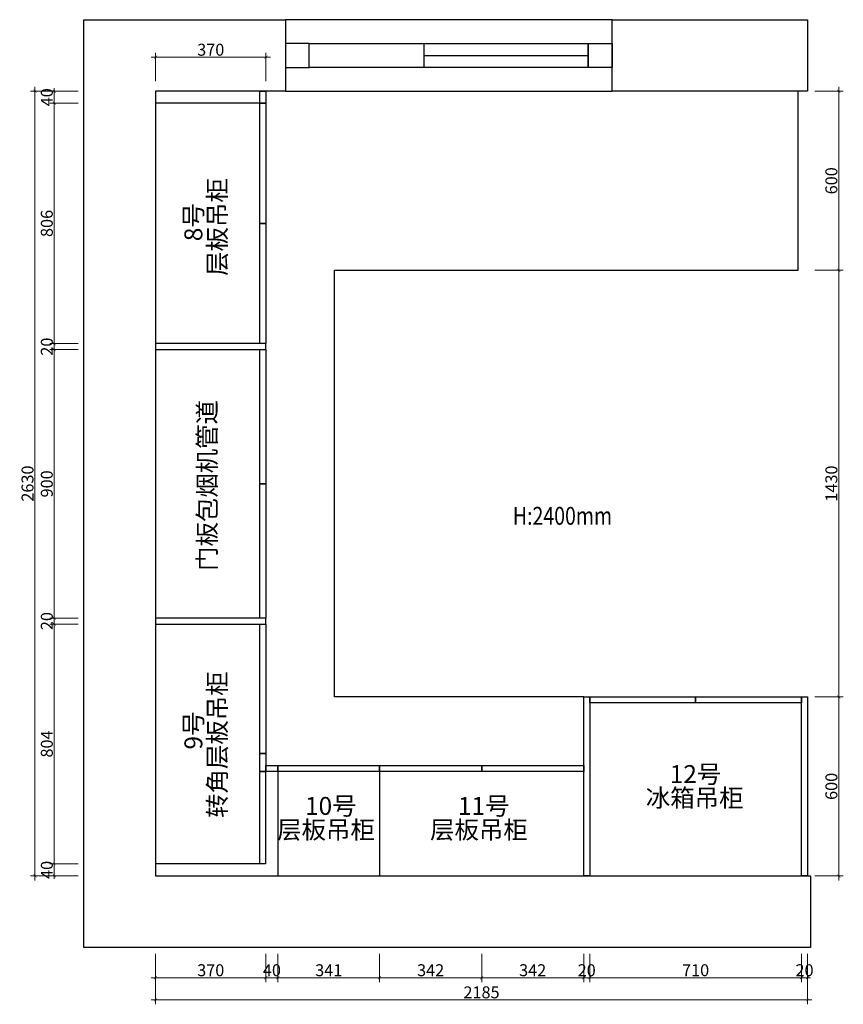
# Model space of a CAD drawing. Units: millimetres. Extents: x 1047784 to 1100323, y -1141884 to -1126692.
# Drawn here: x 1062393 to 1065153, y -1134575 to -1131275 of the extents above; entities that cross this region are included whole.
import ezdxf

# ---------------------------------------------------------------- set-up
doc = ezdxf.new("R2010")
doc.units = ezdxf.units.MM
doc.header["$PDMODE"] = 35
doc.layers.add('Q-土建柱及剪力墙', color=2, linetype='Continuous')
doc.styles.get("Standard").update_dxf_attribs({"font": 'txt', "bigfont": 'gbcbig.shx'})
doc.styles.add('宋体40注释', font='txt', dxfattribs={"width": 0.8})
doc.dimstyles.new('1倍宋体40', dxfattribs={"dimtxt": 40, "dimasz": 10, "dimexe": 15, "dimexo": 15, "dimgap": 5, "dimtad": 3, "dimdec": 0, "dimdsep": 46, "dimtxsty": '宋体40注释', "dimblk": 'ARCHTICK', "dimcen": 30, "dimdle": 15, "dimclrd": 4, "dimclre": 4, "dimclrt": 7, "dimadec": 0, "dimazin": 2, "dimtfac": 1, "dimtdec": 0, "dimtix": 1, "dimtmove": 1, "dimatfit": 3, "dimldrblk": 'DOT', "dimfxl": 80, "dimfxlon": 1, "dimtolj": 1, "dimtzin": 0, "dimlwd": 5, "dimlwe": 5, "dimarcsym": 0})

# ---------------------------------------------------------------- blocks, each defined once
blk = doc.blocks.new('_ArchTick')
at = {"color": 0, "linetype": 'ByBlock', "const_width": 0.15}
blk.add_lwpolyline([(-0.5, -0.5), (0.5, 0.5)], dxfattribs=at)
blk = doc.blocks.new('*D123')
at = {"color": 4, "lineweight": 5, "transparency": 16777216}
for p, q in [((1064283, -1134406.1), (1064283, -1134501.1)), ((1064303, -1134406.1), (1064303, -1134501.1)), ((1064283, -1134486.1), (1064273, -1134486.1)), ((1064283, -1134486.1), (1064303, -1134486.1)), ((1064303, -1134486.1), (1064313, -1134486.1))]:
    blk.add_line(p, q, dxfattribs=at)
at = {"layer": 'Defpoints', "color": 0, "transparency": 16777216}
for p in [(1064283, -1133584.8), (1064303, -1133564.8), (1064303, -1134486.1)]:
    blk.add_point(p, dxfattribs=at)
at = {"color": 4, "lineweight": 5, "transparency": 16777216, "xscale": 10, "yscale": 10, "zscale": 10}
blk.add_blockref('_ArchTick', (1064283, -1134486.1), dxfattribs=at)
at = {"color": 4, "lineweight": 5, "transparency": 16777216, "xscale": 10, "yscale": 10, "zscale": 10, "rotation": 180}
blk.add_blockref('_ArchTick', (1064303, -1134486.1), dxfattribs=at)
at = {"color": 7, "transparency": 16777216, "insert": (1064293, -1134461.1), "char_height": 40, "attachment_point": 5, "style": '宋体40注释'}
blk.add_mtext('\\A1;20', dxfattribs=at)
blk = doc.blocks.new('_Dot')
at = {"color": 0, "linetype": 'ByBlock', "lineweight": -2}
blk.add_line((-0.5, 0), (-1, 0), dxfattribs=at)
at = {"color": 0, "linetype": 'ByBlock', "const_width": 0.5}
blk.add_lwpolyline([(-0.25, 0, 1), (0.25, 0, 1)], format="xyb", close=True, dxfattribs=at)
blk = doc.blocks.new('*D124')
at = {"color": 4, "lineweight": 5, "transparency": 16777216}
for p, q in [((1064303, -1134406.1), (1064303, -1134501.1)), ((1065013, -1134406.1), (1065013, -1134501.1)), ((1064288, -1134486.1), (1065028, -1134486.1))]:
    blk.add_line(p, q, dxfattribs=at)
at = {"layer": 'Defpoints', "color": 0, "transparency": 16777216}
for p in [(1064303, -1133564.8), (1065013, -1133564.8), (1065013, -1134486.1)]:
    blk.add_point(p, dxfattribs=at)
at = {"color": 4, "lineweight": 5, "transparency": 16777216, "xscale": 10, "yscale": 10, "zscale": 10, "rotation": 180}
blk.add_blockref('_ArchTick', (1064303, -1134486.1), dxfattribs=at)
at = {"color": 4, "lineweight": 5, "transparency": 16777216, "xscale": 10, "yscale": 10, "zscale": 10}
blk.add_blockref('_ArchTick', (1065013, -1134486.1), dxfattribs=at)
at = {"color": 7, "transparency": 16777216, "insert": (1064658, -1134461.1), "char_height": 40, "attachment_point": 5, "style": '宋体40注释'}
blk.add_mtext('\\A1;710', dxfattribs=at)
blk = doc.blocks.new('*D125')
at = {"color": 4, "lineweight": 5, "transparency": 16777216}
for p, q in [((1065013, -1134406.1), (1065013, -1134501.1)), ((1065033, -1134406.1), (1065033, -1134501.1)), ((1065013, -1134486.1), (1065003, -1134486.1)), ((1065013, -1134486.1), (1065033, -1134486.1)), ((1065033, -1134486.1), (1065043, -1134486.1))]:
    blk.add_line(p, q, dxfattribs=at)
at = {"layer": 'Defpoints', "color": 0, "transparency": 16777216}
for p in [(1065013, -1133564.8), (1065033, -1134144.8), (1065033, -1134486.1)]:
    blk.add_point(p, dxfattribs=at)
at = {"color": 4, "lineweight": 5, "transparency": 16777216, "xscale": 10, "yscale": 10, "zscale": 10}
blk.add_blockref('_ArchTick', (1065013, -1134486.1), dxfattribs=at)
at = {"color": 4, "lineweight": 5, "transparency": 16777216, "xscale": 10, "yscale": 10, "zscale": 10, "rotation": 180}
blk.add_blockref('_ArchTick', (1065033, -1134486.1), dxfattribs=at)
at = {"color": 7, "transparency": 16777216, "insert": (1065023, -1134461.1), "char_height": 40, "attachment_point": 5, "style": '宋体40注释'}
blk.add_mtext('\\A1;20', dxfattribs=at)
blk = doc.blocks.new('*D126')
at = {"color": 4, "lineweight": 5, "transparency": 16777216}
for p, q in [((1065138, -1134159.8), (1065138, -1133529.8)), ((1065058, -1133544.8), (1065153, -1133544.8)), ((1065058, -1134144.8), (1065153, -1134144.8))]:
    blk.add_line(p, q, dxfattribs=at)
at = {"layer": 'Defpoints', "color": 0, "transparency": 16777216}
for p in [(1065033, -1133544.8), (1065138, -1133544.8), (1065033, -1134144.8)]:
    blk.add_point(p, dxfattribs=at)
at = {"color": 4, "lineweight": 5, "transparency": 16777216, "xscale": 10, "yscale": 10, "zscale": 10}
for p, rotation in [((1065138, -1133544.8), 90), ((1065138, -1134144.8), 270)]:
    blk.add_blockref('_ArchTick', p, dxfattribs=dict(at, rotation=rotation))
at = {"color": 7, "transparency": 16777216, "insert": (1065113, -1133844.8), "char_height": 40, "attachment_point": 5, "rotation": 90, "style": '宋体40注释'}
blk.add_mtext('\\A1;600', dxfattribs=at)
blk = doc.blocks.new('*D127')
at = {"color": 4, "lineweight": 5, "transparency": 16777216}
for p, q in [((1065138, -1133559.8), (1065138, -1132099.8)), ((1065058, -1132114.8), (1065153, -1132114.8)), ((1065058, -1133544.8), (1065153, -1133544.8))]:
    blk.add_line(p, q, dxfattribs=at)
at = {"layer": 'Defpoints', "color": 0, "transparency": 16777216}
for p in [(1065002, -1132114.8), (1065138, -1132114.8), (1065033, -1133544.8)]:
    blk.add_point(p, dxfattribs=at)
at = {"color": 4, "lineweight": 5, "transparency": 16777216, "xscale": 10, "yscale": 10, "zscale": 10}
for p, rotation in [((1065138, -1132114.8), 90), ((1065138, -1133544.8), 270)]:
    blk.add_blockref('_ArchTick', p, dxfattribs=dict(at, rotation=rotation))
at = {"color": 7, "transparency": 16777216, "insert": (1065113, -1132829.8), "char_height": 40, "attachment_point": 5, "rotation": 90, "style": '宋体40注释'}
blk.add_mtext('\\A1;1430', dxfattribs=at)
blk = doc.blocks.new('*D128')
at = {"color": 4, "lineweight": 5, "transparency": 16777216}
for p, q in [((1065058, -1131514.8), (1065153, -1131514.8)), ((1065138, -1132129.8), (1065138, -1131499.8)), ((1065058, -1132114.8), (1065153, -1132114.8))]:
    blk.add_line(p, q, dxfattribs=at)
at = {"layer": 'Defpoints', "color": 0, "transparency": 16777216}
for p in [(1064972, -1131514.8), (1065138, -1131514.8), (1065002, -1132114.8)]:
    blk.add_point(p, dxfattribs=at)
at = {"color": 4, "lineweight": 5, "transparency": 16777216, "xscale": 10, "yscale": 10, "zscale": 10}
for p, rotation in [((1065138, -1131514.8), 90), ((1065138, -1132114.8), 270)]:
    blk.add_blockref('_ArchTick', p, dxfattribs=dict(at, rotation=rotation))
at = {"color": 7, "transparency": 16777216, "insert": (1065113, -1131814.8), "char_height": 40, "attachment_point": 5, "rotation": 90, "style": '宋体40注释'}
blk.add_mtext('\\A1;600', dxfattribs=at)
blk = doc.blocks.new('*D129')
at = {"color": 4, "lineweight": 5, "transparency": 16777216}
for p, q in [((1062588.6, -1131514.8), (1062493.6, -1131514.8)), ((1062508.6, -1131514.8), (1062508.6, -1131504.8)), ((1062508.6, -1131514.8), (1062508.6, -1131554.8)), ((1062588.6, -1131554.8), (1062493.6, -1131554.8)), ((1062508.6, -1131554.8), (1062508.6, -1131564.8))]:
    blk.add_line(p, q, dxfattribs=at)
at = {"layer": 'Defpoints', "color": 0, "transparency": 16777216}
for p in [(1063218, -1131514.8), (1062508.6, -1131554.8), (1063218, -1131554.8)]:
    blk.add_point(p, dxfattribs=at)
at = {"color": 4, "lineweight": 5, "transparency": 16777216, "xscale": 10, "yscale": 10, "zscale": 10}
for p, rotation in [((1062508.6, -1131514.8), 270), ((1062508.6, -1131554.8), 90)]:
    blk.add_blockref('_ArchTick', p, dxfattribs=dict(at, rotation=rotation))
at = {"color": 7, "transparency": 16777216, "insert": (1062483.6, -1131534.8), "char_height": 40, "attachment_point": 5, "rotation": 90, "style": '宋体40注释'}
blk.add_mtext('\\A1;40', dxfattribs=at)
blk = doc.blocks.new('*D130')
at = {"color": 4, "lineweight": 5, "transparency": 16777216}
for p, q in [((1062508.6, -1131539.8), (1062508.6, -1132375.8)), ((1062588.6, -1131554.8), (1062493.6, -1131554.8)), ((1062588.6, -1132360.8), (1062493.6, -1132360.8))]:
    blk.add_line(p, q, dxfattribs=at)
at = {"layer": 'Defpoints', "color": 0, "transparency": 16777216}
for p in [(1063218, -1131554.8), (1062508.6, -1132360.8), (1062848, -1132360.8)]:
    blk.add_point(p, dxfattribs=at)
at = {"color": 4, "lineweight": 5, "transparency": 16777216, "xscale": 10, "yscale": 10, "zscale": 10}
for p, rotation in [((1062508.6, -1131554.8), 90), ((1062508.6, -1132360.8), 270)]:
    blk.add_blockref('_ArchTick', p, dxfattribs=dict(at, rotation=rotation))
at = {"color": 7, "transparency": 16777216, "insert": (1062483.6, -1131957.8), "char_height": 40, "attachment_point": 5, "rotation": 90, "style": '宋体40注释'}
blk.add_mtext('\\A1;806', dxfattribs=at)
blk = doc.blocks.new('*D131')
at = {"color": 4, "lineweight": 5, "transparency": 16777216}
for p, q in [((1062588.6, -1132360.8), (1062493.6, -1132360.8)), ((1062508.6, -1132360.8), (1062508.6, -1132350.8)), ((1062508.6, -1132360.8), (1062508.6, -1132380.8)), ((1062588.6, -1132380.8), (1062493.6, -1132380.8)), ((1062508.6, -1132380.8), (1062508.6, -1132390.8))]:
    blk.add_line(p, q, dxfattribs=at)
at = {"layer": 'Defpoints', "color": 0, "transparency": 16777216}
for p in [(1062848, -1132360.8), (1062508.6, -1132380.8), (1062848, -1132380.8)]:
    blk.add_point(p, dxfattribs=at)
at = {"color": 4, "lineweight": 5, "transparency": 16777216, "xscale": 10, "yscale": 10, "zscale": 10}
for p, rotation in [((1062508.6, -1132360.8), 270), ((1062508.6, -1132380.8), 90)]:
    blk.add_blockref('_ArchTick', p, dxfattribs=dict(at, rotation=rotation))
at = {"color": 7, "transparency": 16777216, "insert": (1062483.6, -1132370.8), "char_height": 40, "attachment_point": 5, "rotation": 90, "style": '宋体40注释'}
blk.add_mtext('\\A1;20', dxfattribs=at)
blk = doc.blocks.new('*D132')
at = {"color": 4, "lineweight": 5, "transparency": 16777216}
for p, q in [((1062508.6, -1132365.8), (1062508.6, -1133295.8)), ((1062588.6, -1132380.8), (1062493.6, -1132380.8)), ((1062588.6, -1133280.8), (1062493.6, -1133280.8))]:
    blk.add_line(p, q, dxfattribs=at)
at = {"layer": 'Defpoints', "color": 0, "transparency": 16777216}
for p in [(1062848, -1132380.8), (1062508.6, -1133280.8), (1062848, -1133280.8)]:
    blk.add_point(p, dxfattribs=at)
at = {"color": 4, "lineweight": 5, "transparency": 16777216, "xscale": 10, "yscale": 10, "zscale": 10}
for p, rotation in [((1062508.6, -1132380.8), 90), ((1062508.6, -1133280.8), 270)]:
    blk.add_blockref('_ArchTick', p, dxfattribs=dict(at, rotation=rotation))
at = {"color": 7, "transparency": 16777216, "insert": (1062483.6, -1132830.8), "char_height": 40, "attachment_point": 5, "rotation": 90, "style": '宋体40注释'}
blk.add_mtext('\\A1;900', dxfattribs=at)
blk = doc.blocks.new('*D133')
at = {"color": 4, "lineweight": 5, "transparency": 16777216}
for p, q in [((1062588.6, -1133280.8), (1062493.6, -1133280.8)), ((1062508.6, -1133280.8), (1062508.6, -1133270.8)), ((1062508.6, -1133280.8), (1062508.6, -1133300.8)), ((1062588.6, -1133300.8), (1062493.6, -1133300.8)), ((1062508.6, -1133300.8), (1062508.6, -1133310.8))]:
    blk.add_line(p, q, dxfattribs=at)
at = {"layer": 'Defpoints', "color": 0, "transparency": 16777216}
for p in [(1062848, -1133280.8), (1062508.6, -1133300.8), (1062848, -1133300.8)]:
    blk.add_point(p, dxfattribs=at)
at = {"color": 4, "lineweight": 5, "transparency": 16777216, "xscale": 10, "yscale": 10, "zscale": 10}
for p, rotation in [((1062508.6, -1133280.8), 270), ((1062508.6, -1133300.8), 90)]:
    blk.add_blockref('_ArchTick', p, dxfattribs=dict(at, rotation=rotation))
at = {"color": 7, "transparency": 16777216, "insert": (1062483.6, -1133290.8), "char_height": 40, "attachment_point": 5, "rotation": 90, "style": '宋体40注释'}
blk.add_mtext('\\A1;20', dxfattribs=at)
blk = doc.blocks.new('*D134')
at = {"color": 4, "lineweight": 5, "transparency": 16777216}
for p, q in [((1062508.6, -1133285.8), (1062508.6, -1134119.8)), ((1062588.6, -1133300.8), (1062493.6, -1133300.8)), ((1062588.6, -1134104.8), (1062493.6, -1134104.8))]:
    blk.add_line(p, q, dxfattribs=at)
at = {"layer": 'Defpoints', "color": 0, "transparency": 16777216}
for p in [(1062848, -1133300.8), (1062508.6, -1134104.8), (1062848, -1134104.8)]:
    blk.add_point(p, dxfattribs=at)
at = {"color": 4, "lineweight": 5, "transparency": 16777216, "xscale": 10, "yscale": 10, "zscale": 10}
for p, rotation in [((1062508.6, -1133300.8), 90), ((1062508.6, -1134104.8), 270)]:
    blk.add_blockref('_ArchTick', p, dxfattribs=dict(at, rotation=rotation))
at = {"color": 7, "transparency": 16777216, "insert": (1062483.6, -1133702.8), "char_height": 40, "attachment_point": 5, "rotation": 90, "style": '宋体40注释'}
blk.add_mtext('\\A1;804', dxfattribs=at)
blk = doc.blocks.new('*D135')
at = {"color": 4, "lineweight": 5, "transparency": 16777216}
for p, q in [((1062588.6, -1134104.8), (1062493.6, -1134104.8)), ((1062508.6, -1134104.8), (1062508.6, -1134094.8)), ((1062508.6, -1134104.8), (1062508.6, -1134144.8)), ((1062588.6, -1134144.8), (1062493.6, -1134144.8)), ((1062508.6, -1134144.8), (1062508.6, -1134154.8))]:
    blk.add_line(p, q, dxfattribs=at)
at = {"layer": 'Defpoints', "color": 0, "transparency": 16777216}
for p in [(1062848, -1134104.8), (1062508.6, -1134144.8), (1062848, -1134144.8)]:
    blk.add_point(p, dxfattribs=at)
at = {"color": 4, "lineweight": 5, "transparency": 16777216, "xscale": 10, "yscale": 10, "zscale": 10}
for p, rotation in [((1062508.6, -1134104.8), 270), ((1062508.6, -1134144.8), 90)]:
    blk.add_blockref('_ArchTick', p, dxfattribs=dict(at, rotation=rotation))
at = {"color": 7, "transparency": 16777216, "insert": (1062483.6, -1134124.8), "char_height": 40, "attachment_point": 5, "rotation": 90, "style": '宋体40注释'}
blk.add_mtext('\\A1;40', dxfattribs=at)
blk = doc.blocks.new('*D136')
at = {"color": 4, "lineweight": 5, "transparency": 16777216}
for p, q in [((1062524, -1131514.8), (1062429, -1131514.8)), ((1062444, -1134159.8), (1062444, -1131499.8)), ((1062524, -1134144.8), (1062429, -1134144.8))]:
    blk.add_line(p, q, dxfattribs=at)
at = {"layer": 'Defpoints', "color": 0, "transparency": 16777216}
for p in [(1062444, -1131514.8), (1062848, -1131514.8), (1062848, -1134144.8)]:
    blk.add_point(p, dxfattribs=at)
at = {"color": 4, "lineweight": 5, "transparency": 16777216, "xscale": 10, "yscale": 10, "zscale": 10}
for p, rotation in [((1062444, -1131514.8), 90), ((1062444, -1134144.8), 270)]:
    blk.add_blockref('_ArchTick', p, dxfattribs=dict(at, rotation=rotation))
at = {"color": 7, "transparency": 16777216, "insert": (1062419, -1132829.8), "char_height": 40, "attachment_point": 5, "rotation": 90, "style": '宋体40注释'}
blk.add_mtext('\\A1;2630', dxfattribs=at)
blk = doc.blocks.new('*D137')
at = {"color": 4, "lineweight": 5, "transparency": 16777216}
for p, q in [((1063233, -1131400.5), (1062833, -1131400.5)), ((1062848, -1131480.5), (1062848, -1131385.5)), ((1063218, -1131480.5), (1063218, -1131385.5))]:
    blk.add_line(p, q, dxfattribs=at)
at = {"layer": 'Defpoints', "color": 0, "transparency": 16777216}
for p in [(1062848, -1131400.5), (1062848, -1131514.8), (1063218, -1131514.8)]:
    blk.add_point(p, dxfattribs=at)
at = {"color": 4, "lineweight": 5, "transparency": 16777216, "xscale": 10, "yscale": 10, "zscale": 10, "rotation": 180}
blk.add_blockref('_ArchTick', (1062848, -1131400.5), dxfattribs=at)
at = {"color": 4, "lineweight": 5, "transparency": 16777216, "xscale": 10, "yscale": 10, "zscale": 10}
blk.add_blockref('_ArchTick', (1063218, -1131400.5), dxfattribs=at)
at = {"color": 7, "transparency": 16777216, "insert": (1063033, -1131375.5), "char_height": 40, "attachment_point": 5, "style": '宋体40注释'}
blk.add_mtext('\\A1;370', dxfattribs=at)
blk = doc.blocks.new('*D138')
at = {"color": 4, "lineweight": 5, "transparency": 16777216}
for p, q in [((1062848, -1134406.1), (1062848, -1134501.1)), ((1063218, -1134406.1), (1063218, -1134501.1)), ((1062833, -1134486.1), (1063233, -1134486.1))]:
    blk.add_line(p, q, dxfattribs=at)
at = {"layer": 'Defpoints', "color": 0, "transparency": 16777216}
for p in [(1063218, -1133794.8), (1062848, -1134104.8), (1063218, -1134486.1)]:
    blk.add_point(p, dxfattribs=at)
at = {"color": 4, "lineweight": 5, "transparency": 16777216, "xscale": 10, "yscale": 10, "zscale": 10, "rotation": 180}
blk.add_blockref('_ArchTick', (1062848, -1134486.1), dxfattribs=at)
at = {"color": 4, "lineweight": 5, "transparency": 16777216, "xscale": 10, "yscale": 10, "zscale": 10}
blk.add_blockref('_ArchTick', (1063218, -1134486.1), dxfattribs=at)
at = {"color": 7, "transparency": 16777216, "insert": (1063033, -1134461.1), "char_height": 40, "attachment_point": 5, "style": '宋体40注释'}
blk.add_mtext('\\A1;370', dxfattribs=at)
blk = doc.blocks.new('*D139')
at = {"color": 4, "lineweight": 5, "transparency": 16777216}
for p, q in [((1063218, -1134406.1), (1063218, -1134501.1)), ((1063258, -1134406.1), (1063258, -1134501.1)), ((1063218, -1134486.1), (1063208, -1134486.1)), ((1063218, -1134486.1), (1063258, -1134486.1)), ((1063258, -1134486.1), (1063268, -1134486.1))]:
    blk.add_line(p, q, dxfattribs=at)
at = {"layer": 'Defpoints', "color": 0, "transparency": 16777216}
for p in [(1063218, -1133794.8), (1063258, -1133794.8), (1063258, -1134486.1)]:
    blk.add_point(p, dxfattribs=at)
at = {"color": 4, "lineweight": 5, "transparency": 16777216, "xscale": 10, "yscale": 10, "zscale": 10}
blk.add_blockref('_ArchTick', (1063218, -1134486.1), dxfattribs=at)
at = {"color": 4, "lineweight": 5, "transparency": 16777216, "xscale": 10, "yscale": 10, "zscale": 10, "rotation": 180}
blk.add_blockref('_ArchTick', (1063258, -1134486.1), dxfattribs=at)
at = {"color": 7, "transparency": 16777216, "insert": (1063238, -1134461.1), "char_height": 40, "attachment_point": 5, "style": '宋体40注释'}
blk.add_mtext('\\A1;40', dxfattribs=at)
blk = doc.blocks.new('*D140')
at = {"color": 4, "lineweight": 5, "transparency": 16777216}
for p, q in [((1063258, -1134406.1), (1063258, -1134501.1)), ((1063599, -1134406.1), (1063599, -1134501.1)), ((1063243, -1134486.1), (1063614, -1134486.1))]:
    blk.add_line(p, q, dxfattribs=at)
at = {"layer": 'Defpoints', "color": 0, "transparency": 16777216}
for p in [(1063258, -1133794.8), (1063599, -1133794.8), (1063599, -1134486.1)]:
    blk.add_point(p, dxfattribs=at)
at = {"color": 4, "lineweight": 5, "transparency": 16777216, "xscale": 10, "yscale": 10, "zscale": 10, "rotation": 180}
blk.add_blockref('_ArchTick', (1063258, -1134486.1), dxfattribs=at)
at = {"color": 4, "lineweight": 5, "transparency": 16777216, "xscale": 10, "yscale": 10, "zscale": 10}
blk.add_blockref('_ArchTick', (1063599, -1134486.1), dxfattribs=at)
at = {"color": 7, "transparency": 16777216, "insert": (1063428.5, -1134461.1), "char_height": 40, "attachment_point": 5, "style": '宋体40注释'}
blk.add_mtext('\\A1;341', dxfattribs=at)
blk = doc.blocks.new('*D141')
at = {"color": 4, "lineweight": 5, "transparency": 16777216}
for p, q in [((1063599, -1134406.1), (1063599, -1134501.1)), ((1063941, -1134406.1), (1063941, -1134501.1)), ((1063584, -1134486.1), (1063956, -1134486.1))]:
    blk.add_line(p, q, dxfattribs=at)
at = {"layer": 'Defpoints', "color": 0, "transparency": 16777216}
for p in [(1063599, -1133794.8), (1063941, -1133794.8), (1063941, -1134486.1)]:
    blk.add_point(p, dxfattribs=at)
at = {"color": 4, "lineweight": 5, "transparency": 16777216, "xscale": 10, "yscale": 10, "zscale": 10, "rotation": 180}
blk.add_blockref('_ArchTick', (1063599, -1134486.1), dxfattribs=at)
at = {"color": 4, "lineweight": 5, "transparency": 16777216, "xscale": 10, "yscale": 10, "zscale": 10}
blk.add_blockref('_ArchTick', (1063941, -1134486.1), dxfattribs=at)
at = {"color": 7, "transparency": 16777216, "insert": (1063770, -1134461.1), "char_height": 40, "attachment_point": 5, "style": '宋体40注释'}
blk.add_mtext('\\A1;342', dxfattribs=at)
blk = doc.blocks.new('*D142')
at = {"color": 4, "lineweight": 5, "transparency": 16777216}
for p, q in [((1063941, -1134406.1), (1063941, -1134501.1)), ((1064283, -1134406.1), (1064283, -1134501.1)), ((1063926, -1134486.1), (1064298, -1134486.1))]:
    blk.add_line(p, q, dxfattribs=at)
at = {"layer": 'Defpoints', "color": 0, "transparency": 16777216}
for p in [(1063941, -1133794.8), (1064283, -1133794.8), (1064283, -1134486.1)]:
    blk.add_point(p, dxfattribs=at)
at = {"color": 4, "lineweight": 5, "transparency": 16777216, "xscale": 10, "yscale": 10, "zscale": 10, "rotation": 180}
blk.add_blockref('_ArchTick', (1063941, -1134486.1), dxfattribs=at)
at = {"color": 4, "lineweight": 5, "transparency": 16777216, "xscale": 10, "yscale": 10, "zscale": 10}
blk.add_blockref('_ArchTick', (1064283, -1134486.1), dxfattribs=at)
at = {"color": 7, "transparency": 16777216, "insert": (1064112, -1134461.1), "char_height": 40, "attachment_point": 5, "style": '宋体40注释'}
blk.add_mtext('\\A1;342', dxfattribs=at)
blk = doc.blocks.new('*D143')
at = {"color": 4, "lineweight": 5, "transparency": 16777216}
for p, q in [((1062848, -1134480.3), (1062848, -1134575.3)), ((1065033, -1134480.3), (1065033, -1134575.3)), ((1062833, -1134560.3), (1065048, -1134560.3))]:
    blk.add_line(p, q, dxfattribs=at)
at = {"layer": 'Defpoints', "color": 0, "transparency": 16777216}
for p in [(1062848, -1134144.8), (1065033, -1134144.8), (1065033, -1134560.3)]:
    blk.add_point(p, dxfattribs=at)
at = {"color": 4, "lineweight": 5, "transparency": 16777216, "xscale": 10, "yscale": 10, "zscale": 10, "rotation": 180}
blk.add_blockref('_ArchTick', (1062848, -1134560.3), dxfattribs=at)
at = {"color": 4, "lineweight": 5, "transparency": 16777216, "xscale": 10, "yscale": 10, "zscale": 10}
blk.add_blockref('_ArchTick', (1065033, -1134560.3), dxfattribs=at)
at = {"color": 7, "transparency": 16777216, "insert": (1063940.5, -1134535.3), "char_height": 40, "attachment_point": 5, "style": '宋体40注释'}
blk.add_mtext('\\A1;2185', dxfattribs=at)

msp = doc.modelspace()

# ---------------------------------------------------------------- linework, layer by layer
at = {"color": 3}
for p, q in [((1063748, -1131434.8), (1063748, -1131354.8)), ((1063748, -1131394.8), (1064298, -1131394.8)), ((1063198, -1131554.8), (1062848, -1131554.8)), ((1063258, -1133794.8), (1063258, -1134144.8)), ((1063599, -1133794.8), (1063599, -1134144.8)), ((1063198, -1134104.8), (1062848, -1134104.8))]:
    msp.add_line(p, q, dxfattribs=at)
at = {"color": 4}
msp.add_lwpolyline([(1064378, -1131514.8), (1064378, -1131274.8), (1063283, -1131274.8), (1063283, -1131514.8)], close=True, dxfattribs=at)
at = {"color": 3}
for points in [[(1063283, -1131354.8), (1063283, -1131434.8), (1063363, -1131434.8), (1063363, -1131354.8)], [(1064298, -1131354.8), (1064298, -1131434.8), (1063363, -1131434.8), (1063363, -1131354.8)], [(1064378, -1131354.8), (1064378, -1131434.8), (1064298, -1131434.8), (1064298, -1131354.8)], [(1063198, -1133794.8), (1063216, -1133794.8), (1063216, -1134104.8), (1063198, -1134104.8)]]:
    msp.add_lwpolyline(points, close=True, dxfattribs=at)
for points in [[(1063198, -1131514.8), (1063218, -1131514.8), (1063218, -1131554.8), (1063198, -1131554.8)], [(1063198, -1131554.8), (1063218, -1131554.8), (1063218, -1131957.8), (1063198, -1131957.8)], [(1063198, -1131957.8), (1063218, -1131957.8), (1063218, -1132360.8), (1063198, -1132360.8)], [(1063218, -1132360.8), (1062848, -1132360.8), (1062848, -1132380.8), (1063218, -1132380.8)], [(1063198, -1132380.8), (1063218, -1132380.8), (1063218, -1132830.8), (1063198, -1132830.8)], [(1063198, -1132830.8), (1063218, -1132830.8), (1063218, -1133280.8), (1063198, -1133280.8)], [(1063218, -1133280.8), (1062848, -1133280.8), (1062848, -1133300.8), (1063218, -1133300.8)], [(1063198, -1133300.8), (1063218, -1133300.8), (1063218, -1133734.8), (1063198, -1133734.8)], [(1064283, -1133544.8), (1064303, -1133544.8), (1064303, -1134144.8), (1064283, -1134144.8)], [(1064303, -1133544.8), (1064658, -1133544.8), (1064658, -1133564.8), (1064303, -1133564.8)], [(1064658, -1133544.8), (1065013, -1133544.8), (1065013, -1133564.8), (1064658, -1133564.8)], [(1065013, -1133544.8), (1065033, -1133544.8), (1065033, -1134144.8), (1065013, -1134144.8)], [(1063198, -1133734.8), (1063218, -1133734.8), (1063218, -1133794.8), (1063198, -1133794.8)], [(1063218, -1133794.8), (1063218, -1133774.8), (1063258, -1133774.8), (1063258, -1133794.8)], [(1063258, -1133774.8), (1063599, -1133774.8), (1063599, -1133794.8), (1063258, -1133794.8)], [(1063599, -1133774.8), (1063941, -1133774.8), (1063941, -1133794.8), (1063599, -1133794.8)], [(1063941, -1133774.8), (1064283, -1133774.8), (1064283, -1133794.8), (1063941, -1133794.8)]]:
    msp.add_lwpolyline(points, close=True)
at = {"color": 8}
msp.add_lwpolyline([(1064283, -1133544.8), (1063448, -1133544.8), (1063448, -1132114.8), (1065002, -1132114.8), (1065002, -1131514.8)], dxfattribs=at)
at = {"layer": 'Q-土建柱及剪力墙', "color": 5}
for points in [[(1062608, -1131274.8), (1063283, -1131274.8), (1063283, -1131514.8), (1062848, -1131514.8), (1062848, -1134144.8), (1065043, -1134144.8), (1065043, -1134384.8), (1062608, -1134384.8), (1062608, -1131274.8)], [(1064378, -1131274.8), (1065033, -1131274.8), (1065033, -1131514.8), (1064378, -1131514.8), (1064378, -1131274.8)]]:
    msp.add_lwpolyline(points, dxfattribs=at)

# ---------------------------------------------------------------- texts
at = {"char_height": 60, "attachment_point": 1, "rotation": 90}
for s, insert, width in [('{\\fSimSun|b0|i0|c134|p2;层板吊柜}', (1063024.7, -1132133.6), 347.017), ('{\\fSimSun|b0|i0|c134|p2;门板包烟机管道}', (1062990.7, -1133122.7), 611.238), ('{\\fSimSun|b0|i0|c134|p2;转角层板吊柜}', (1063024.7, -1133950.6), 517.972)]:
    msp.add_mtext(s, dxfattribs=dict(at, insert=insert, width=width))
at = {"color": 2, "char_height": 60, "width": 133.136, "attachment_point": 1, "rotation": 90}
for s, insert in [('{\\fSimSun|b0|i0|c134|p2;8号}', (1062944.8, -1132017.3)), ('{\\fSimSun|b0|i0|c134|p2;9号}', (1062944.8, -1133721.3))]:
    msp.add_mtext(s, dxfattribs=dict(at, insert=insert))
at = {"char_height": 60, "attachment_point": 1}
for s, insert, width in [('{\\fSimSun|b0|i0|c134|p2;\\W0.8;H:2400mm}', (1064045.5, -1132907.9), 383.989), ('{\\fSimSun|b0|i0|c134|p2;冰箱吊柜}', (1064491, -1133853.5), 432.876), ('{\\fSimSun|b0|i0|c134|p2;层板吊柜}', (1063255.5, -1133960.2), 347.797), ('{\\fSimSun|b0|i0|c134|p2;层板吊柜}', (1063768, -1133960.2), 347.797)]:
    msp.add_mtext(s, dxfattribs=dict(at, insert=insert, width=width))
at = {"color": 2, "char_height": 60, "attachment_point": 1}
for s, insert, width in [('{\\fSimSun|b0|i0|c134|p2;12号}', (1064571.4, -1133773.6), 203.516), ('{\\fSimSun|b0|i0|c134|p2;10号}', (1063349.1, -1133880.3), 180.888), ('{\\fSimSun|b0|i0|c134|p2;11号}', (1063861.6, -1133880.3), 180.888)]:
    msp.add_mtext(s, dxfattribs=dict(at, insert=insert, width=width))

# ---------------------------------------------------------------- dimensions: what is measured, and where the dimension line sits
for base, p1, p2, picture, middle in [((1062848, -1131400.5), (1063218, -1131514.8), (1062848, -1131514.8), '*D137', (1063033, -1131375.5)), ((1064303, -1134486.1), (1064283, -1133584.8), (1064303, -1133564.8), '*D123', (1064293, -1134461.1)), ((1065013, -1134486.1), (1064303, -1133564.8), (1065013, -1133564.8), '*D124', (1064658, -1134461.1)), ((1065033, -1134486.1), (1065013, -1133564.8), (1065033, -1134144.8), '*D125', (1065023, -1134461.1)), ((1063218, -1134486.1), (1062848, -1134104.8), (1063218, -1133794.8), '*D138', (1063033, -1134461.1)), ((1063258, -1134486.1), (1063218, -1133794.8), (1063258, -1133794.8), '*D139', (1063238, -1134461.1)), ((1063599, -1134486.1), (1063258, -1133794.8), (1063599, -1133794.8), '*D140', (1063428.5, -1134461.1)), ((1063941, -1134486.1), (1063599, -1133794.8), (1063941, -1133794.8), '*D141', (1063770, -1134461.1)), ((1064283, -1134486.1), (1063941, -1133794.8), (1064283, -1133794.8), '*D142', (1064112, -1134461.1)), ((1065033, -1134560.3), (1062848, -1134144.8), (1065033, -1134144.8), '*D143', (1063940.5, -1134535.3))]:
    dim = msp.add_linear_dim(base=base, p1=p1, p2=p2, dimstyle='1倍宋体40')
    dim.commit()
    dim.dimension.update_dxf_attribs({"geometry": picture, "text_midpoint": middle})
for base, p1, p2, picture, middle in [((1062444, -1131514.8), (1062848, -1134144.8), (1062848, -1131514.8), '*D136', (1062419, -1132829.8)), ((1062508.6, -1131554.8), (1063218, -1131514.8), (1063218, -1131554.8), '*D129', (1062483.6, -1131534.8)), ((1065138, -1131514.8), (1065002, -1132114.8), (1064972, -1131514.8), '*D128', (1065113, -1131814.8)), ((1062508.6, -1132360.8), (1063218, -1131554.8), (1062848, -1132360.8), '*D130', (1062483.6, -1131957.8)), ((1065138, -1132114.8), (1065033, -1133544.8), (1065002, -1132114.8), '*D127', (1065113, -1132829.8)), ((1062508.6, -1132380.8), (1062848, -1132360.8), (1062848, -1132380.8), '*D131', (1062483.6, -1132370.8)), ((1062508.6, -1133280.8), (1062848, -1132380.8), (1062848, -1133280.8), '*D132', (1062483.6, -1132830.8)), ((1062508.6, -1133300.8), (1062848, -1133280.8), (1062848, -1133300.8), '*D133', (1062483.6, -1133290.8)), ((1062508.6, -1134104.8), (1062848, -1133300.8), (1062848, -1134104.8), '*D134', (1062483.6, -1133702.8)), ((1065138, -1133544.8), (1065033, -1134144.8), (1065033, -1133544.8), '*D126', (1065113, -1133844.8)), ((1062508.6, -1134144.8), (1062848, -1134104.8), (1062848, -1134144.8), '*D135', (1062483.6, -1134124.8))]:
    dim = msp.add_linear_dim(base=base, p1=p1, p2=p2, angle=90, dimstyle='1倍宋体40')
    dim.commit()
    dim.dimension.update_dxf_attribs({"geometry": picture, "text_midpoint": middle})

doc.saveas('drawing.dxf')
